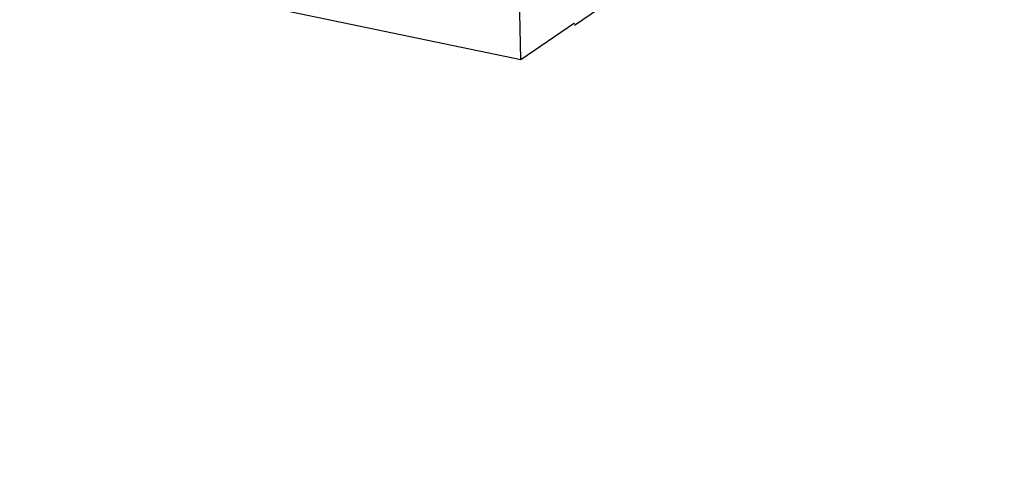
# Model space of a CAD drawing. Units: millimetres. Extents: x -114 to 22, y -56 to 70.
# Drawn here: x -73 to -64, y 31 to 35 of the extents above; entities that cross this region are included whole.
import ezdxf

# ---------------------------------------------------------------- set-up
doc = ezdxf.new("R2010")
doc.units = ezdxf.units.MM
doc.header["$LTSCALE"] = 16.335
doc.layers.get('0').update_dxf_attribs({"linetype": 'CONTINUOUS'})
doc.layers.add('INCISIONI', color=7, linetype='CONTINUOUS')
doc.styles.get("Standard").update_dxf_attribs({"font": 'txt', "width": 0.8})
doc.dimstyles.new('DIMSTYLE_1', dxfattribs={"dimtxt": 3, "dimasz": 3, "dimexe": 1.5, "dimexo": 0.5, "dimgap": 0.75, "dimtad": 1, "dimtxsty": 'STANDARD', "dimblk": '_FILLED', "dimblk1": '_FILLED', "dimblk2": '_FILLED', "dimcen": 0.09, "dimazin": 2, "dimtfac": 1, "dimtofl": 0, "dimtmove": 0, "dimatfit": 3, "dimldrblk": '_FILLED', "dimfxl": 1, "dimtolj": 1, "dimarcsym": 0})

# ---------------------------------------------------------------- blocks, each defined once
blk = doc.blocks.new('_FILLED')
at = {"color": 0, "linetype": 'BYBLOCK'}
blk.add_solid([(0, 0), (-1, 0.3167), (-1, -0.3167)], dxfattribs=at)
blk = doc.blocks.new('*D2')
at = {"color": 7, "linetype": 'CONTINUOUS'}
for p, q in [((-113.8335, -13.6344), (-113.8335, 67.1494)), ((-54.5335, 48.2831), (-54.5335, 67.1494)), ((-113.8335, 65.6494), (-84.1835, 65.6494)), ((-54.5335, 65.6494), (-84.1835, 65.6494))]:
    blk.add_line(p, q, dxfattribs=at)
at = {"color": 7, "linetype": 'CONTINUOUS', "xscale": 3, "yscale": 3, "zscale": 3, "rotation": 180}
blk.add_blockref('_FILLED', (-113.8335, 65.6494), dxfattribs=at)
at = {"color": 7, "linetype": 'CONTINUOUS', "xscale": 3, "yscale": 3, "zscale": 3}
blk.add_blockref('_FILLED', (-54.5335, 65.6494), dxfattribs=at)

msp = doc.modelspace()

# ---------------------------------------------------------------- linework, layer by layer
at = {"layer": 'INCISIONI', "color": 250, "linetype": 'CONTINUOUS'}
for p, q in [((-68.3048, 35.0321), (-68.366, 38.0266)), ((-67.8016, 35.3535), (-66.3437, 36.3522)), ((-72.626, 35.9333), (-68.3048, 35.0321)), ((-68.3048, 35.0321), (-67.8021, 35.3765))]:
    msp.add_line(p, q, dxfattribs=at)

# ---------------------------------------------------------------- dimensions: what is measured, and where the dimension line sits
at = {"color": 7, "linetype": 'CONTINUOUS'}
dim = msp.add_linear_dim(base=(-113.8335, 65.6494), p1=(-54.5335, 47.7831), p2=(-113.8335, -14.1344), angle=180, dimstyle='DIMSTYLE_1', dxfattribs=at)
dim.commit()
dim.dimension.update_dxf_attribs({"geometry": '*D2', "text_midpoint": (-88.3621, 65.6494), "dimtype": 160})

doc.saveas('drawing.dxf')
